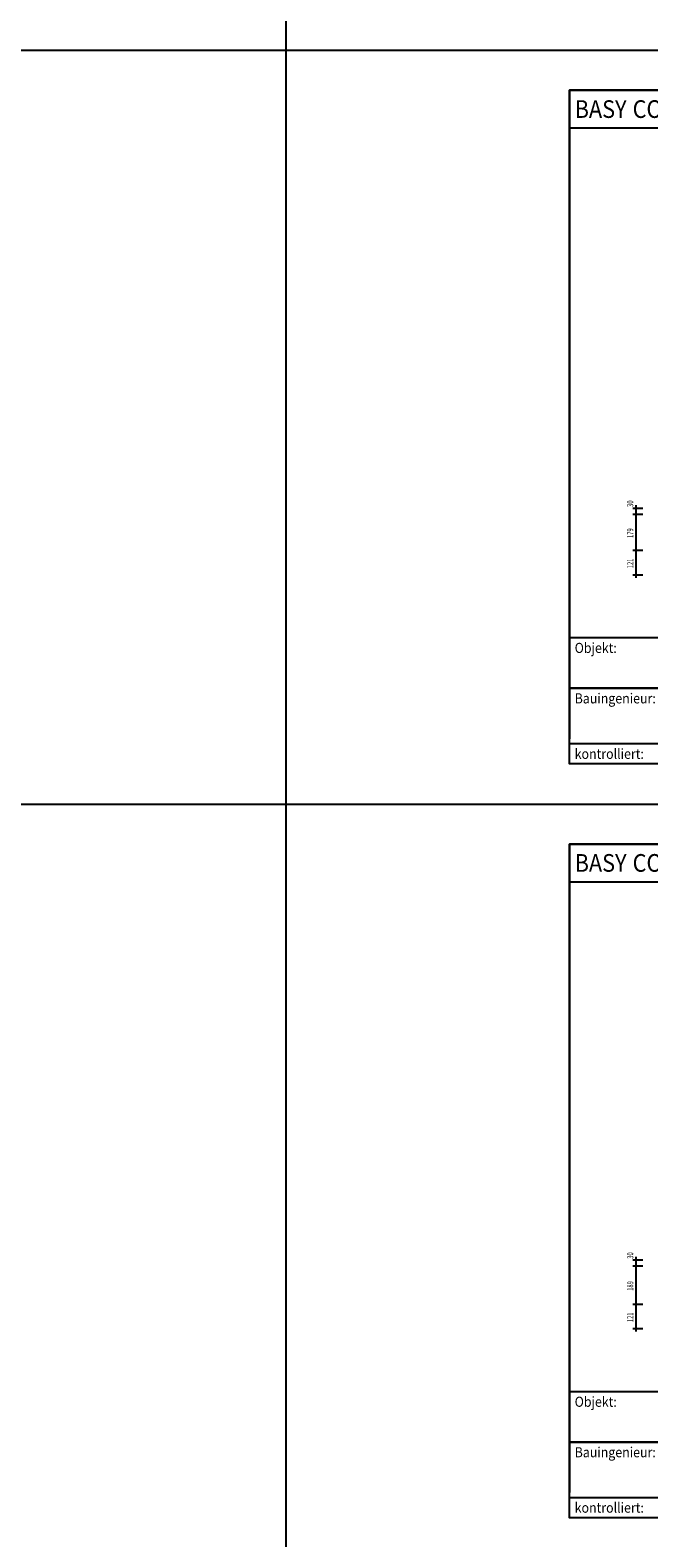
# Model space of a CAD drawing. Extents: x 1.9 to 16.4, y -5.8 to 1.1.
# Drawn here: x 4.9 to 5.1, y -5.2 to -4.6 of the extents above; entities that cross this region are included whole.
import ezdxf

# ---------------------------------------------------------------- set-up
doc = ezdxf.new("R2010")
doc.units = 0
doc.header["$LTSCALE"] = 0.001
doc.layers.get('0').update_dxf_attribs({"color": 1, "linetype": 'CONTINUOUS'})
doc.layers.add('LAYER_14', color=7, linetype='CONTINUOUS')
doc.layers.add('MST_1_1', color=7, linetype='CONTINUOUS')
doc.styles.add('ARIAL', font='txt')
doc.styles.add('CADWORK6', font='UNIVERS')

# ---------------------------------------------------------------- blocks, each defined once
blk = doc.blocks.new('CDWK_D11349')
at = {"color": 7}
for p, q in [((0.20796, 0.20409), (0.2286, 0.20409)), ((0.20868, 0.20337), (0.20868, 0.20529)), ((0.22788, 0.20337), (0.22788, 0.20529))]:
    blk.add_line(p, q, dxfattribs=at)
at = {"layer": 'LAYER_14', "color": 7, "lineweight": 18, "style": 'CADWORK6', "width": 0.7}
blk.add_text('240', height=0.0024, dxfattribs=at).set_placement((0.216, 0.20509))
at = {"layer": 'MST_1_1', "color": 7, "lineweight": 18, "style": 'ARIAL', "width": 0.9}
blk.add_text('-Vollinox', height=0.005, dxfattribs=at).set_placement((-0.2286, -0.20749))
blk = doc.blocks.new('CDWK_D11350')
at = {"color": 7}
for p, q in [((0.22556, 0.20409), (0.2302, 0.20409)), ((0.22628, 0.20337), (0.22628, 0.20529)), ((0.22948, 0.20337), (0.22948, 0.20529))]:
    blk.add_line(p, q, dxfattribs=at)
at = {"layer": 'LAYER_14', "color": 7, "lineweight": 18, "style": 'CADWORK6', "width": 0.7}
blk.add_text('40', height=0.0024, dxfattribs=at).set_placement((0.22636, 0.20509))
at = {"layer": 'MST_1_1', "color": 7, "lineweight": 18, "style": 'ARIAL', "width": 0.9}
blk.add_text('-Vollinox', height=0.005, dxfattribs=at).set_placement((-0.2302, -0.20749))
blk = doc.blocks.new('CDWK_D11351')
at = {"color": 7}
for p, q in [((0.20796, 0.05475), (0.2286, 0.05475)), ((0.20868, 0.05403), (0.20868, 0.05595)), ((0.22788, 0.05403), (0.22788, 0.05595))]:
    blk.add_line(p, q, dxfattribs=at)
at = {"layer": 'LAYER_14', "color": 7, "lineweight": 18, "style": 'CADWORK6', "width": 0.7}
blk.add_text('240', height=0.0024, dxfattribs=at).set_placement((0.216, 0.05575))
at = {"layer": 'MST_1_1', "color": 7, "lineweight": 18, "style": 'ARIAL', "width": 0.9}
blk.add_text('-Vollinox', height=0.005, dxfattribs=at).set_placement((-0.2286, -0.05815))
blk = doc.blocks.new('CDWK_D11352')
at = {"color": 7}
for p, q in [((0.22556, 0.05475), (0.2302, 0.05475)), ((0.22628, 0.05403), (0.22628, 0.05595)), ((0.22948, 0.05403), (0.22948, 0.05595))]:
    blk.add_line(p, q, dxfattribs=at)
at = {"layer": 'LAYER_14', "color": 7, "lineweight": 18, "style": 'CADWORK6', "width": 0.7}
blk.add_text('40', height=0.0024, dxfattribs=at).set_placement((0.22636, 0.05575))
at = {"layer": 'MST_1_1', "color": 7, "lineweight": 18, "style": 'ARIAL', "width": 0.9}
blk.add_text('-Vollinox', height=0.005, dxfattribs=at).set_placement((-0.2302, -0.05815))
blk = doc.blocks.new('CDWK_D11353')
at = {"color": 7}
for p, q in [((0.20796, -0.09504), (0.2286, -0.09504)), ((0.20868, -0.09576), (0.20868, -0.09384)), ((0.22788, -0.09576), (0.22788, -0.09384))]:
    blk.add_line(p, q, dxfattribs=at)
at = {"layer": 'LAYER_14', "color": 7, "lineweight": 18, "style": 'CADWORK6', "width": 0.7}
blk.add_text('240', height=0.0024, dxfattribs=at).set_placement((0.216, -0.09404))
at = {"layer": 'MST_1_1', "color": 7, "lineweight": 18, "style": 'ARIAL', "width": 0.9}
blk.add_text('-Vollinox', height=0.005, dxfattribs=at).set_placement((-0.2286, 0.09076))
blk = doc.blocks.new('CDWK_D11354')
at = {"color": 7}
for p, q in [((0.22556, -0.09504), (0.2302, -0.09504)), ((0.22628, -0.09576), (0.22628, -0.09384)), ((0.22948, -0.09576), (0.22948, -0.09384))]:
    blk.add_line(p, q, dxfattribs=at)
at = {"layer": 'LAYER_14', "color": 7, "lineweight": 18, "style": 'CADWORK6', "width": 0.7}
blk.add_text('40', height=0.0024, dxfattribs=at).set_placement((0.22636, -0.09404))
at = {"layer": 'MST_1_1', "color": 7, "lineweight": 18, "style": 'ARIAL', "width": 0.9}
blk.add_text('-Vollinox', height=0.005, dxfattribs=at).set_placement((-0.2302, 0.09076))
blk = doc.blocks.new('CDWK_D11355')
at = {"color": 7}
for p, q in [((0.20796, -0.24439), (0.2286, -0.24439)), ((0.20868, -0.24511), (0.20868, -0.24319)), ((0.22788, -0.24511), (0.22788, -0.24319))]:
    blk.add_line(p, q, dxfattribs=at)
at = {"layer": 'LAYER_14', "color": 7, "lineweight": 18, "style": 'CADWORK6', "width": 0.7}
blk.add_text('240', height=0.0024, dxfattribs=at).set_placement((0.216, -0.24339))
at = {"layer": 'MST_1_1', "color": 7, "lineweight": 18, "style": 'ARIAL', "width": 0.9}
blk.add_text('-Vollinox', height=0.005, dxfattribs=at).set_placement((-0.2286, 0.24011))
blk = doc.blocks.new('CDWK_D11356')
at = {"color": 7}
for p, q in [((0.22556, -0.24439), (0.2302, -0.24439)), ((0.22628, -0.24511), (0.22628, -0.24319)), ((0.22948, -0.24511), (0.22948, -0.24319))]:
    blk.add_line(p, q, dxfattribs=at)
at = {"layer": 'LAYER_14', "color": 7, "lineweight": 18, "style": 'CADWORK6', "width": 0.7}
blk.add_text('40', height=0.0024, dxfattribs=at).set_placement((0.22636, -0.24339))
at = {"layer": 'MST_1_1', "color": 7, "lineweight": 18, "style": 'ARIAL', "width": 0.9}
blk.add_text('-Vollinox', height=0.005, dxfattribs=at).set_placement((-0.2302, 0.24011))
blk = doc.blocks.new('CDWK_D11610')
at = {"color": 106}
for p, q in [((-0.0009, 0.00004), (0.0031, 0.00004)), ((0.0003, 0.00124), (0.0003, -0.00356)), ((-0.0009, -0.00236), (0.0031, -0.00236))]:
    blk.add_line(p, q, dxfattribs=at)
at = {"layer": 'LAYER_14', "color": 106, "lineweight": 18, "style": 'CADWORK6', "width": 0.7}
blk.add_text('30', height=0.0024, rotation=89.99999, dxfattribs=at).set_placement((-0.0007, 0.00052))
blk = doc.blocks.new('CDWK_D11611')
at = {"color": 106}
for p, q in [((-0.0009, 0.00716), (0.0031, 0.00716)), ((0.0003, 0.00836), (0.0003, -0.00836)), ((-0.0009, -0.00716), (0.0031, -0.00716))]:
    blk.add_line(p, q, dxfattribs=at)
at = {"layer": 'LAYER_14', "color": 106, "lineweight": 18, "style": 'CADWORK6', "width": 0.7}
blk.add_text('179', height=0.0024, rotation=89.99999, dxfattribs=at).set_placement((-0.0007, -0.00228))
blk = doc.blocks.new('CDWK_D11612')
at = {"color": 106}
for p, q in [((0.0003, 0.00604), (0.0003, -0.00604)), ((-0.0009, 0.00484), (0.0031, 0.00484)), ((-0.0009, -0.00484), (0.0031, -0.00484))]:
    blk.add_line(p, q, dxfattribs=at)
at = {"layer": 'LAYER_14', "color": 106, "lineweight": 18, "style": 'CADWORK6', "width": 0.7}
blk.add_text('121', height=0.0024, rotation=89.99999, dxfattribs=at).set_placement((-0.0007, -0.00228))
blk = doc.blocks.new('CDWK_D11616')
at = {"color": 106}
for p, q in [((-0.0009, 0.00004), (0.0031, 0.00004)), ((0.0003, 0.00124), (0.0003, -0.00356)), ((-0.0009, -0.00236), (0.0031, -0.00236))]:
    blk.add_line(p, q, dxfattribs=at)
at = {"layer": 'LAYER_14', "color": 106, "lineweight": 18, "style": 'CADWORK6', "width": 0.7}
blk.add_text('30', height=0.0024, rotation=89.99999, dxfattribs=at).set_placement((-0.0007, 0.00052))
blk = doc.blocks.new('CDWK_D11617')
at = {"color": 106}
for p, q in [((-0.0009, 0.00756), (0.0031, 0.00756)), ((0.0003, 0.00876), (0.0003, -0.00876)), ((-0.0009, -0.00756), (0.0031, -0.00756))]:
    blk.add_line(p, q, dxfattribs=at)
at = {"layer": 'LAYER_14', "color": 106, "lineweight": 18, "style": 'CADWORK6', "width": 0.7}
blk.add_text('189', height=0.0024, rotation=89.99999, dxfattribs=at).set_placement((-0.0007, -0.00228))
blk = doc.blocks.new('CDWK_D11618')
at = {"color": 106}
for p, q in [((0.0003, 0.00604), (0.0003, -0.00604)), ((-0.0009, 0.00484), (0.0031, 0.00484)), ((-0.0009, -0.00484), (0.0031, -0.00484))]:
    blk.add_line(p, q, dxfattribs=at)
at = {"layer": 'LAYER_14', "color": 106, "lineweight": 18, "style": 'CADWORK6', "width": 0.7}
blk.add_text('121', height=0.0024, rotation=89.99999, dxfattribs=at).set_placement((-0.0007, -0.00228))

msp = doc.modelspace()

# ---------------------------------------------------------------- linework, layer by layer
at = {"layer": 'LAYER_14', "color": 4, "linetype": 'CONTINUOUS'}
for p, q in [((5.07813, -4.65589), (5.25813, -4.65589)), ((5.07813, -4.95459), (5.25813, -4.95459))]:
    msp.add_line(p, q, dxfattribs=at)
for points in [[(5.07813, -4.64089), (5.25813, -4.64089), (5.25813, -4.90789), (5.07813, -4.90789), (5.07813, -4.64089)], [(5.07813, -4.93959), (5.25813, -4.93959), (5.25813, -5.20659), (5.07813, -5.20659), (5.07813, -4.93959)]]:
    msp.add_lwpolyline(points, dxfattribs=at)
at = {"layer": 'MST_1_1', "color": 2, "linetype": 'CONTINUOUS'}
for p, q in [((4.9657, -2.99742), (4.9657, -5.81982)), ((3.72813, -4.62504), (5.30813, -4.62504)), ((3.72813, -4.92374), (5.30813, -4.92374))]:
    msp.add_line(p, q, dxfattribs=at)
at = {"layer": 'MST_1_1', "color": 7, "linetype": 'CONTINUOUS'}
for p, q in [((5.07813, -4.65589), (5.07813, -4.85789)), ((5.07813, -4.87789), (5.07813, -4.89789)), ((5.12313, -4.87789), (5.07813, -4.87789)), ((5.25813, -4.8999), (5.07813, -4.8999)), ((5.07813, -4.95459), (5.07813, -5.15659)), ((5.07813, -5.17659), (5.07813, -5.19659)), ((5.12313, -5.17659), (5.07813, -5.17659)), ((5.25813, -5.19859), (5.07813, -5.19859))]:
    msp.add_line(p, q, dxfattribs=at)
for points in [[(5.07813, -4.65589), (5.16813, -4.65589), (5.16813, -4.64089), (5.07813, -4.64089), (5.07813, -4.65589)], [(5.07813, -4.87789), (5.16813, -4.87789), (5.16813, -4.85789), (5.07813, -4.85789), (5.07813, -4.87789)], [(5.25813, -4.89789), (5.25813, -4.90789), (5.07813, -4.90789), (5.07813, -4.89789)], [(5.07813, -4.95459), (5.16813, -4.95459), (5.16813, -4.93959), (5.07813, -4.93959), (5.07813, -4.95459)], [(5.07813, -5.17659), (5.16813, -5.17659), (5.16813, -5.15659), (5.07813, -5.15659), (5.07813, -5.17659)], [(5.25813, -5.19659), (5.25813, -5.20659), (5.07813, -5.20659), (5.07813, -5.19659)]]:
    msp.add_lwpolyline(points, dxfattribs=at)

# ---------------------------------------------------------------- block references
at = {"layer": 'LAYER_14', "color": 0, "linetype": 'CONTINUOUS'}
for name, p in [('CDWK_D11349', (4.95085, -4.4444)), ('CDWK_D11350', (4.95245, -4.4444)), ('CDWK_D11351', (4.95085, -4.59374)), ('CDWK_D11352', (4.95245, -4.59374)), ('CDWK_D11353', (4.95085, -4.74265)), ('CDWK_D11354', (4.95245, -4.74265)), ('CDWK_D11355', (4.95085, -4.892)), ('CDWK_D11356', (4.95245, -4.892)), ('CDWK_D11610', (5.10403, -4.80653)), ('CDWK_D11611', (5.10403, -4.81605)), ('CDWK_D11612', (5.10403, -4.82805)), ('CDWK_D11616', (5.10403, -5.10443)), ('CDWK_D11617', (5.10403, -5.11435)), ('CDWK_D11618', (5.10403, -5.12675))]:
    msp.add_blockref(name, p, dxfattribs=at)

# ---------------------------------------------------------------- texts
at = {"layer": 'MST_1_1', "color": 7, "lineweight": 18, "style": 'ARIAL', "width": 0.9}
for s, height, p in [('BASY', 0.007, (5.08013, -4.65189)), ('Objekt:', 0.004, (5.08013, -4.86389)), ('Bauingenieur:', 0.004, (5.08013, -4.88389)), ('kontrolliert:', 0.004, (5.08013, -4.90586)), ('BASY', 0.007, (5.08013, -4.95059)), ('Objekt:', 0.004, (5.08013, -5.16259)), ('Bauingenieur:', 0.004, (5.08013, -5.18259)), ('kontrolliert:', 0.004, (5.08013, -5.20455))]:
    msp.add_text(s, height=height, dxfattribs=at).set_placement(p)
at = {"layer": 'MST_1_1', "color": 9, "lineweight": 18, "style": 'ARIAL', "width": 0.9}
for p in [(5.10308, -4.65189), (5.10308, -4.95059)]:
    msp.add_text('CON', height=0.007, dxfattribs=at).set_placement(p)

doc.saveas('drawing.dxf')
